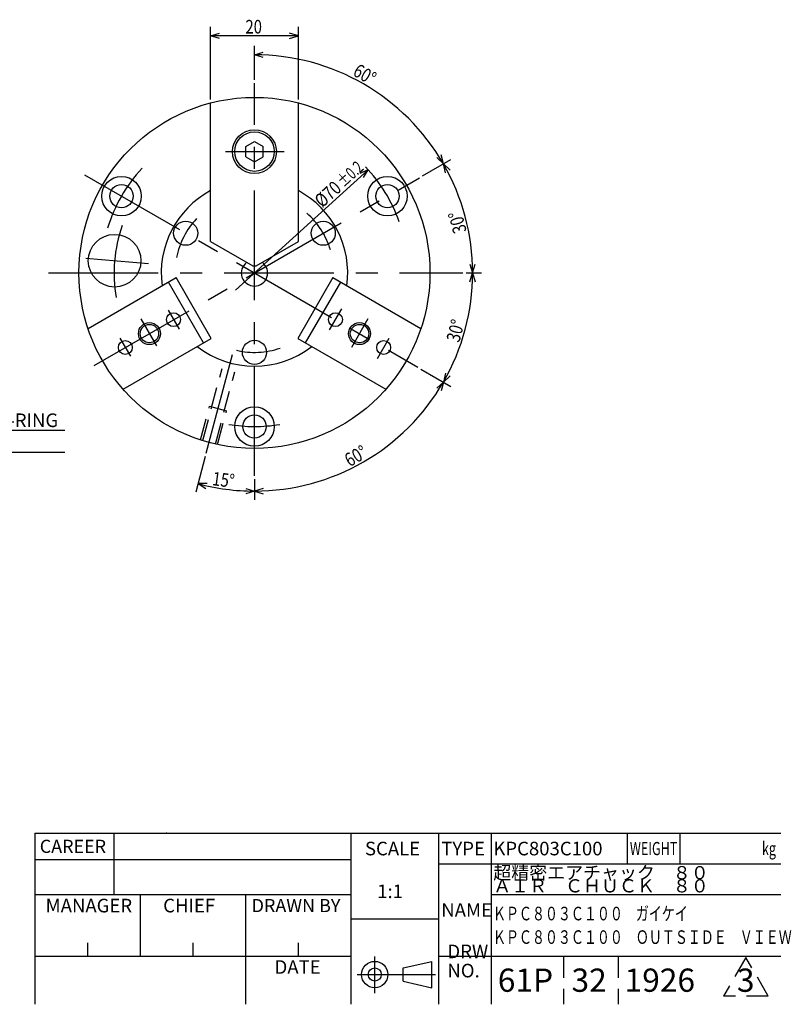
# Model space of a CAD drawing. Extents: x 64 to 412, y 12 to 237.
# Drawn here: x 237 to 412, y 12 to 236 of the extents above; entities that cross this region are included whole.
import ezdxf

# ---------------------------------------------------------------- set-up
doc = ezdxf.new("R2010")
doc.units = 0
doc.header["$LTSCALE"] = 20
doc.linetypes.add('CENTER', pattern=[2, 1.25, -0.25, 0.25, -0.25])
doc.linetypes.add('HIDDEN', pattern=[0.375, 0.25, -0.125])
for name, color, linetype in [('MAIN0', 7, 'CONTINUOUS'), ('MAIN10', 7, 'CONTINUOUS'), ('WAKU0', 7, 'CONTINUOUS')]:
    doc.layers.add(name, color=color, linetype=linetype)
doc.styles.add('KNJYOKO', font='TXT', dxfattribs={"bigfont": 'BIGFONT'})
doc.dimstyles.get("Standard").update_dxf_attribs({"dimtxt": 2.5, "dimasz": 2.5, "dimexe": 1.25, "dimexo": 0.625, "dimtad": 1, "dimcen": 2.5, "dimazin": 3, "dimtfac": 1, "dimtmove": 0, "dimatfit": 3})

# ---------------------------------------------------------------- blocks, each defined once
blk = doc.blocks.new('M1')
at = {"layer": 'MAIN10', "color": 0, "linetype": 'BYBLOCK'}
for p, q in [((0, 0), (1.36, -1.47)), ((0, 0), (1.95, -0.44)), ((0, 0), (52.52, -30.32)), ((52.52, -30.32), (86.41, -30.32))]:
    blk.add_line(p, q, dxfattribs=at)
blk = doc.blocks.new('*D8')
at = {"layer": 'MAIN0', "color": 0, "linetype": 'BYBLOCK'}
for p, q in [((315.94, 202.22), (285.71, 174.76)), ((315.94, 202.22), (314.06, 201.32)), ((314.86, 200.43), (315.94, 202.22))]:
    blk.add_line(p, q, dxfattribs=at)
for s, height, width, p in [('%%p0.2', 2.8, 0.7, (310.4, 198.07)), ('%%c70', 3.1, 0.8, (305.47, 193.39))]:
    blk.add_text(s, height=height, rotation=42.248, dxfattribs=dict(at, width=width)).set_placement(p)
blk = doc.blocks.new('*D9')
at = {"layer": 'MAIN0', "color": 0, "linetype": 'BYBLOCK'}
for p, q in [((280.03, 218.22), (280.03, 234.75)), ((300.03, 218.22), (300.03, 234.75)), ((280.03, 232.75), (282.03, 233.35)), ((300.03, 232.75), (280.03, 232.75)), ((282.03, 232.15), (280.03, 232.75)), ((300.03, 232.75), (298.03, 233.35)), ((298.03, 232.15), (300.03, 232.75))]:
    blk.add_line(p, q, dxfattribs=at)
at = {"layer": 'MAIN0', "color": 0, "linetype": 'BYBLOCK', "width": 0.8}
blk.add_text('20', height=3.1, dxfattribs=at).set_placement((287.98, 233.25))
blk = doc.blocks.new('*D10')
at = {"layer": 'MAIN0', "color": 0, "linetype": 'BYBLOCK'}
for p, q in [((278.83, 136.87), (276.65, 128.73)), ((279.25, 130.73), (277.17, 130.66)), ((277.17, 130.66), (278.94, 129.57)), ((290.03, 131.65), (290.03, 126.97)), ((288.03, 129.57), (290.03, 128.97)), ((290.03, 128.97), (288.03, 128.37))]:
    blk.add_line(p, q, dxfattribs=at)
blk.add_arc((290.03, 178.69), 49.72, 255, 270, dxfattribs=at)
at = {"layer": 'MAIN0', "color": 0, "linetype": 'BYBLOCK', "width": 0.8}
blk.add_text('15%%d', height=3.1, rotation=352.5, dxfattribs=at).set_placement((280.29, 130.33))
blk = doc.blocks.new('*D11')
at = {"layer": 'MAIN0', "color": 0, "linetype": 'BYBLOCK'}
for p, q in [((327.96, 156.79), (334.82, 152.83)), ((331.57, 152.4), (333.09, 153.83)), ((333.09, 153.83), (332.61, 151.8)), ((290.03, 131.65), (290.03, 126.97)), ((292.03, 129.57), (290.03, 128.97)), ((290.03, 128.97), (292.03, 128.37))]:
    blk.add_line(p, q, dxfattribs=at)
blk.add_arc((290.03, 178.69), 49.72, 270, 330, dxfattribs=at)
at = {"layer": 'MAIN0', "color": 0, "linetype": 'BYBLOCK', "width": 0.8}
blk.add_text('60%%d', height=3.1, rotation=30, dxfattribs=at).set_placement((311.74, 134.39))
blk = doc.blocks.new('*D12')
at = {"layer": 'MAIN0', "color": 0, "linetype": 'BYBLOCK'}
for p, q in [((338.29, 178.69), (341.75, 178.69)), ((339.15, 176.69), (339.75, 178.69)), ((339.75, 178.69), (340.35, 176.69)), ((327.96, 156.79), (334.82, 152.83)), ((333.57, 155.86), (333.09, 153.83)), ((333.09, 153.83), (334.61, 155.26))]:
    blk.add_line(p, q, dxfattribs=at)
blk.add_arc((290.03, 178.69), 49.72, 330, 360, dxfattribs=at)
at = {"layer": 'MAIN0', "color": 0, "linetype": 'BYBLOCK', "width": 0.8}
blk.add_text('30%%d', height=3.1, rotation=75, dxfattribs=at).set_placement((336.71, 162.71))
blk = doc.blocks.new('*D13')
at = {"layer": 'MAIN0', "color": 0, "linetype": 'BYBLOCK'}
for p, q in [((328.32, 200.79), (334.82, 204.55)), ((333.57, 201.52), (333.09, 203.55)), ((333.09, 203.55), (334.61, 202.12)), ((339.15, 180.69), (339.75, 178.69)), ((339.75, 178.69), (340.35, 180.69)), ((338.29, 178.69), (341.75, 178.69))]:
    blk.add_line(p, q, dxfattribs=at)
blk.add_arc((290.03, 178.69), 49.72, 0, 30, dxfattribs=at)
at = {"layer": 'MAIN0', "color": 0, "linetype": 'BYBLOCK', "width": 0.8}
blk.add_text('30%%d', height=3.1, rotation=105, dxfattribs=at).set_placement((338.44, 188.19))
blk = doc.blocks.new('*D14')
at = {"layer": 'MAIN0', "color": 0, "linetype": 'BYBLOCK'}
for p, q in [((290.03, 222.72), (290.03, 230.41)), ((290.03, 228.41), (292.03, 229.01)), ((292.03, 227.81), (290.03, 228.41)), ((328.32, 200.79), (334.82, 204.55)), ((331.57, 204.98), (333.09, 203.55)), ((333.09, 203.55), (332.61, 205.58))]:
    blk.add_line(p, q, dxfattribs=at)
blk.add_arc((290.03, 178.69), 49.72, 30, 90, dxfattribs=at)
at = {"layer": 'MAIN0', "color": 0, "linetype": 'BYBLOCK', "width": 0.8}
blk.add_text('60%%d', height=3.1, rotation=330, dxfattribs=at).set_placement((312.24, 223.85))

msp = doc.modelspace()

# ---------------------------------------------------------------- linework, layer by layer
at = {"layer": 'MAIN0', "linetype": 'CENTER'}
for p, q in [((290.033, 132.45), (290.033, 221.918)), ((283.424, 206.338), (296.836, 206.338)), ((251.296, 201.053), (327.271, 157.189)), ((253.483, 157.586), (327.627, 200.393)), ((251.566, 182.054), (265.887, 180.801)), ((243.117, 178.688), (337.491, 178.688)), ((270.331, 170.214), (272.832, 165.882)), ((307.158, 165.748), (309.916, 170.526)), ((264.164, 168.195), (267.68, 162.105)), ((312.211, 161.801), (315.946, 168.27)), ((318.047, 159.209), (320.721, 163.841)), ((259.375, 163.79), (261.736, 159.701)), ((279.035, 137.641), (285.054, 160.105))]:
    msp.add_line(p, q, dxfattribs=at)
at = {"layer": 'MAIN0', "linetype": 'CONTINUOUS'}
for p, q in [((280.033, 185.831), (280.033, 217.418)), ((300.033, 185.831), (300.033, 217.418)), ((288.033, 207.493), (290.033, 208.648)), ((288.033, 205.183), (288.033, 207.493)), ((290.033, 208.648), (292.033, 207.493)), ((292.033, 205.183), (292.033, 207.493)), ((288.033, 205.183), (290.033, 204.029)), ((290.033, 204.029), (292.033, 205.183)), ((280.033, 185.831), (289.633, 180.288)), ((290.433, 180.288), (300.033, 185.831)), ((289.633, 180.288), (290.433, 180.288)), ((252.092, 166.02), (272.177, 177.616)), ((280.177, 163.76), (272.177, 177.616)), ((307.89, 177.616), (299.89, 163.76)), ((307.89, 177.616), (327.974, 166.02)), ((278.445, 162.76), (270.445, 176.616)), ((309.622, 176.616), (301.622, 162.76)), ((260.092, 152.164), (280.177, 163.76)), ((299.89, 163.76), (319.974, 152.164)), ((212.952, 137.864), (246.842, 137.864))]:
    msp.add_line(p, q, dxfattribs=at)
at = {"layer": 'MAIN0', "linetype": 'HIDDEN'}
for p, q in [((278.239, 140.467), (282.645, 156.91)), ((281.137, 139.69), (285.543, 156.134)), ((277.762, 140.617), (279.819, 148.296)), ((279.819, 148.296), (283.683, 147.261)), ((281.625, 139.582), (283.683, 147.261))]:
    msp.add_line(p, q, dxfattribs=at)
at = {"layer": 'MAIN0', "linetype": 'CONTINUOUS'}
for centre, radius in [((290.033, 178.688), 40), ((290.033, 206.338), 5), ((290.033, 206.338), 4.5), ((259.722, 196.188), 4.5), ((320.344, 196.188), 4.5), ((259.722, 196.188), 2.65), ((320.344, 196.188), 2.65), ((274.358, 187.738), 2.75), ((305.708, 187.738), 2.75), ((258.155, 181.477), 6), ((271.587, 168.038), 1.582), ((308.48, 168.038), 1.582), ((266.088, 164.863), 2.5), ((266.088, 164.863), 2.1), ((313.979, 164.863), 2.5), ((313.979, 164.863), 2.1), ((260.588, 161.688), 1.582), ((290.033, 160.588), 2.75), ((319.478, 161.688), 1.582), ((290.033, 143.688), 4.5), ((290.033, 143.688), 2.65)]:
    msp.add_circle(centre, radius, dxfattribs=at)
at = {"layer": 'MAIN0', "linetype": 'CENTER'}
for radius, start, end in [(35, 137.04553, 163.07985), (35, 19.4739, 43.71253), (18.1, 136.85869, 168.80366), (18.1, 16.85869, 48.80366), (32, 160.28567, 190.08981), (18.1, 256.85869, 288.80366), (35, 260.43141, 279.47943)]:
    msp.add_arc((290.033, 178.688), radius, start, end, dxfattribs=at)
at = {"layer": 'MAIN0', "linetype": 'CONTINUOUS'}
for radius, start, end in [(21.25, 118.07249, 187.88477), (21.25, 352.11523, 421.92751), (3, 126.72071, 413.27929), (21.25, 232.11523, 307.88477)]:
    msp.add_arc((290.033, 178.688), radius, start, end, dxfattribs=at)
at = {"layer": 'MAIN0', "color": 3, "linetype": 'CONTINUOUS'}
msp.add_point((290.033, 178.688), dxfattribs=at)
at = {"layer": 'WAKU0', "color": 3, "linetype": 'CONTINUOUS'}
for p, q in [((240, 51), (410, 51)), ((240, 51), (240, 12)), ((258, 51), (258, 37)), ((312, 51), (312, 12)), ((332, 51), (332, 12)), ((344, 51), (344, 12)), ((375, 51), (375, 44)), ((387, 51), (387, 44)), ((240, 45), (312, 45)), ((332, 44), (410, 44)), ((240, 37), (312, 37)), ((264, 37), (264, 23)), ((288, 37), (288, 12)), ((344, 37), (410, 37)), ((312, 31.5), (332, 31.5)), ((252, 26), (252, 23)), ((276, 26), (276, 23)), ((300, 26), (300, 23)), ((240, 23), (312, 23)), ((332, 23), (410, 23))]:
    msp.add_line(p, q, dxfattribs=at)
at = {"layer": 'WAKU0', "linetype": 'CENTER'}
for p, q in [((317.447, 14.559), (317.447, 22.899)), ((313.432, 18.78), (331.277, 18.78))]:
    msp.add_line(p, q, dxfattribs=at)
at = {"layer": 'WAKU0', "color": 3, "linetype": 'HIDDEN'}
for p, q in [((360.5, 23), (360.5, 12)), ((372.9, 23), (372.9, 12)), ((402.05, 22.701), (396.94, 13.85)), ((407.16, 13.85), (402.05, 22.701)), ((407.16, 13.85), (396.94, 13.85))]:
    msp.add_line(p, q, dxfattribs=at)
at = {"layer": 'WAKU0', "linetype": 'CONTINUOUS'}
for p, q in [((323.934, 20.28), (330.471, 21.78)), ((323.934, 17.28), (323.934, 20.28)), ((330.471, 15.78), (330.471, 21.78)), ((323.934, 17.28), (330.471, 15.78))]:
    msp.add_line(p, q, dxfattribs=at)
for radius in [3, 1.5]:
    msp.add_circle((317.447, 18.78), radius, dxfattribs=at)
at = {"layer": 'WAKU0', "color": 3, "linetype": 'CONTINUOUS'}
msp.add_point((270, 51), dxfattribs=at)

# ---------------------------------------------------------------- block references
at = {"layer": 'MAIN10', "color": 5, "linetype": 'CONTINUOUS'}
msp.add_blockref('M1', (160.429, 173.188), dxfattribs=at)

# ---------------------------------------------------------------- texts
at = {"layer": 'MAIN0', "linetype": 'CONTINUOUS', "style": 'KNJYOKO'}
msp.add_text('Oリング O-RING', height=3.1, dxfattribs=at).set_placement((214.016, 143.556))
at = {"layer": 'WAKU0', "color": 3, "linetype": 'CONTINUOUS'}
for s, height, p in [('CAREER', 3, (241.085, 46.5)), ('SCALE', 3.1, (315.215, 45.95)), ('TYPE', 3.1, (332.61, 45.95)), ('KPC803C100', 3.1, (344.482, 45.95)), ('1:1', 3.1, (318.005, 36.2)), ('MANAGER', 3.1, (242.425, 32.95)), ('CHIEF', 3.1, (269.215, 32.95)), ('DRAWN BY', 3, (289.385, 33)), ('NAME', 3.1, (332.61, 31.95)), ('DRW', 3.1, (334.005, 22.5)), ('DATE', 3.1, (294.61, 18.95)), ('NO.', 3.1, (334.005, 18.133)), ('61P', 5.3, (345.5, 14.85)), ('32', 5.3, (362.3, 14.85)), ('1926', 5.3, (374.4, 14.85)), ('3', 5.3, (400, 14.85))]:
    msp.add_text(s, height=height, dxfattribs=at).set_placement(p)
at = {"layer": 'WAKU0', "color": 3, "linetype": 'CONTINUOUS', "width": 0.7}
for s, p in [('WEIGHT', (375.6, 46)), ('kg', (405.7, 46))]:
    msp.add_text(s, height=3, dxfattribs=at).set_placement(p)
at = {"layer": 'WAKU0', "color": 3, "linetype": 'CONTINUOUS', "style": 'KNJYOKO'}
for s, p in [('超精密エアチャック\u3000８０', (344.466, 40.5)), ('ＡＩＲ\u3000ＣＨＵＣＫ\u3000８０', (344.466, 37.5))]:
    msp.add_text(s, height=3, dxfattribs=at).set_placement(p)
at = {"layer": 'WAKU0', "color": 3, "linetype": 'CONTINUOUS', "style": 'KNJYOKO', "width": 0.7}
for s, p in [('ＫＰＣ８０３Ｃ１００\u3000ガイケイ', (344.4, 31.133)), ('ＫＰＣ８０３Ｃ１００\u3000ＯＵＴＳＩＤＥ\u3000ＶＩＥＷ', (344.4, 25.767))]:
    msp.add_text(s, height=3.1, dxfattribs=at).set_placement(p)

# ---------------------------------------------------------------- dimensions: what is measured, and where the dimension line sits
at = {"layer": 'MAIN0', "color": 3, "linetype": 'CONTINUOUS'}
dim = msp.add_linear_dim(base=(300.033, 232.749), p1=(280.033, 217.418), p2=(300.033, 217.418), dimstyle='Standard', dxfattribs=at)
dim.commit()
dim.dimension.update_dxf_attribs({"geometry": '*D9', "text_midpoint": (290.033, 233.249)})
for base, line1, line2, picture, middle in [((314.893, 221.746), ((327.627, 200.393), (326.761, 199.893)), ((290.033, 220.918), (290.033, 221.918)), '*D14', (315.143, 222.179)), ((338.058, 191.556), ((337.491, 178.688), (336.491, 178.688)), ((326.761, 199.893), (327.627, 200.393)), '*D13', (337.575, 191.427)), ((338.058, 165.82), ((327.271, 157.189), (326.405, 157.689)), ((336.491, 178.688), (337.491, 178.688)), '*D12', (337.575, 165.949)), ((314.893, 135.63), ((290.033, 132.45), (290.033, 133.45)), ((326.405, 157.689), (327.271, 157.189)), '*D11', (314.643, 136.063)), ((283.5436, 129.3944), ((279.0348, 137.6413), (279.2936, 138.6072)), ((290.0333, 133.4504), (290.0333, 132.4504)), '*D10', (283.6089, 129.8902))]:
    dim = msp.add_angular_dim_2l(base=base, line1=line1, line2=line2, dimstyle='Standard', dxfattribs=at)
    dim.commit()
    dim.dimension.update_dxf_attribs({"geometry": picture, "text_midpoint": middle, "dimtype": 130})
dim = msp.add_diameter_dim_2p(p1=(315.942, 202.22), p2=(264.125, 155.156), dimstyle='Standard', dxfattribs=at)
dim.commit()
dim.dimension.update_dxf_attribs({"geometry": '*D8', "text_midpoint": (307.951, 195.638)})

doc.saveas('drawing.dxf')
